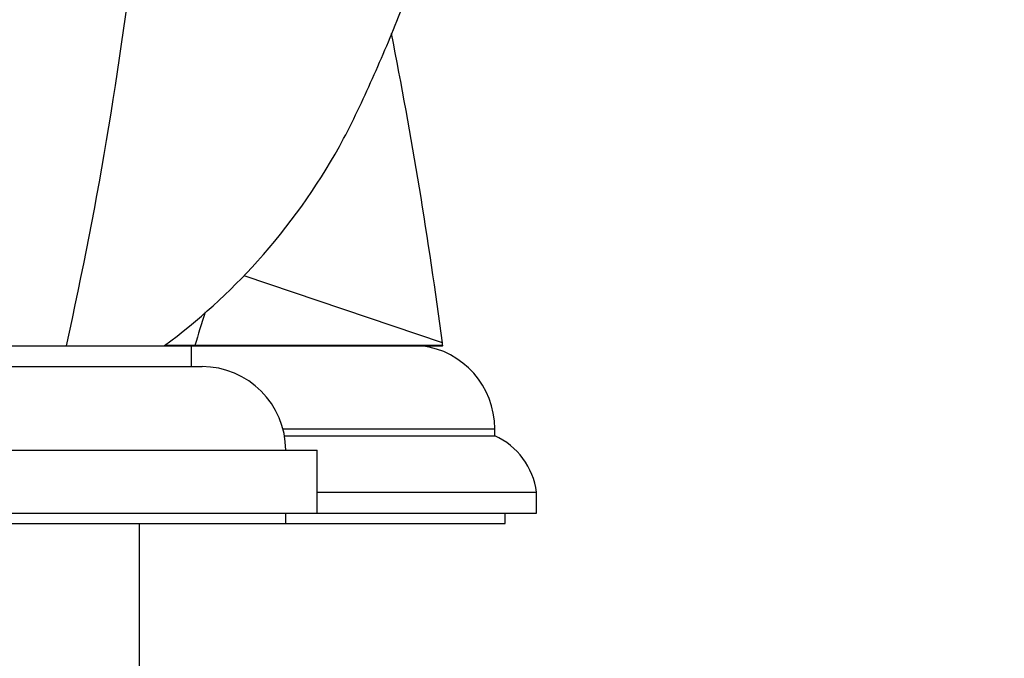
# Paper-space layout 'Layout1' of a CAD drawing. Units: millimetres. Extents: x 0 to 1750, y 0 to 2469.
# Drawn here: x 1436 to 1483, y 1698 to 1728 of the extents above; entities that cross this region are included whole.
import ezdxf
from ezdxf import colors
from ezdxf.entities.mleader import LeaderData, LeaderLine
from ezdxf.math import Vec2, Vec3

# ---------------------------------------------------------------- set-up
doc = ezdxf.new("R2010")
doc.units = ezdxf.units.MM
doc.layers.add('DV3_Défaut', color=7, linetype='Continuous')
doc.layers.add('Défaut', color=7, linetype='Continuous')

# ---------------------------------------------------------------- blocks, each defined once
blk = doc.blocks.new('_DOT')
at = {"color": 0}
blk.add_line((0, 0), (-1, 0), dxfattribs=at)
at = {"color": 0, "const_width": 0.333}
blk.add_lwpolyline([(-0.1665, 0, 1), (0.1665, 0, 1)], format="xyb", close=True, dxfattribs=at)
blk = doc.blocks.new('SE2')
at = {"layer": 'DV3_Défaut', "color": 7, "linetype": 'Continuous'}
for p, q in [((1456.214, 1712.861), (1446.727, 1716.065)), ((1412.22, 1712.73), (1444.22, 1712.73)), ((1444.374, 1712.733), (1442.925, 1712.734)), ((1444.22, 1711.73), (1444.22, 1712.73)), ((1444.22, 1712.73), (1455.209, 1712.73)), ((1444.367, 1712.73), (1444.374, 1712.733)), ((1456.231, 1712.732), (1444.374, 1712.733)), ((1452.201, 1712.73), (1456.223, 1712.73)), ((1456.223, 1712.73), (1456.231, 1712.732)), ((1411.72, 1711.73), (1444.72, 1711.73)), ((1448.585, 1708.76), (1458.72, 1708.76)), ((1448.658, 1708.428), (1458.72, 1708.428)), ((1458.72, 1708.428), (1458.72, 1708.76)), ((1406.22, 1707.73), (1450.22, 1707.73)), ((1450.22, 1704.73), (1450.22, 1707.73)), ((1450.22, 1705.73), (1460.72, 1705.73)), ((1460.72, 1704.73), (1460.72, 1705.73)), ((1406.22, 1704.73), (1450.22, 1704.73)), ((1448.72, 1704.23), (1448.72, 1704.73)), ((1450.22, 1704.73), (1460.72, 1704.73)), ((1459.22, 1704.23), (1459.22, 1704.73)), ((1407.72, 1704.23), (1448.72, 1704.23)), ((1441.72, 1671.73), (1441.72, 1704.23)), ((1448.72, 1704.23), (1459.22, 1704.23))]:
    blk.add_line(p, q, dxfattribs=at)
for centre, radius, start, end in [((1249.073, 1754.818), 193.784, 347.45411, 0.06015), ((1499.896, 1696.368), 57.883, 161.92469, 163.57692), ((1454.72, 1708.76), 4, 0, 82.9783), ((1227.615, 1682.828), 230.563, 7.45211, 7.48448), ((1444.72, 1707.73), 4, 0, 90), ((1457.253, 1705.25), 3.5, 7.8825, 65.2208)]:
    blk.add_arc(centre, radius, start, end, dxfattribs=at)
blk.add_open_spline([(1442.921, 1712.734), (1444.537, 1713.928), (1446.035, 1715.288), (1448.89, 1718.457), (1450.193, 1720.29), (1451.835, 1723.243), (1452.317, 1724.269), (1453.249, 1726.343), (1453.696, 1727.392), (1454.971, 1730.559), (1455.738, 1732.704), (1457.789, 1739.216), (1458.823, 1743.665), (1460.152, 1752.176), (1460.514, 1756.245), (1460.604, 1760.331)], degree=3, knots=[0, 0, 0, 0, 0.114036, 0.114036, 0.244412, 0.244412, 0.3096, 0.3096, 0.374788, 0.374788, 0.505164, 0.505164, 0.765916, 0.765916, 1, 1, 1, 1], dxfattribs=at)
blk.add_open_spline([(1456.214, 1712.861), (1455.563, 1717.817), (1454.751, 1722.751), (1453.78, 1727.654)], degree=3, dxfattribs=at)

psp = doc.layouts.get("Layout1")

# ---------------------------------------------------------------- block references
at = {"layer": 'Défaut'}
psp.add_blockref('SE2', (0, 0), dxfattribs=at)

# ---------------------------------------------------------------- leaders
at = {"layer": 'Défaut', "color": 7, "linetype": 'Continuous'}
ml = psp.add_multileader_mtext('Standard', dxfattribs=at)
ml.set_content('{\\pxsm0.9;\\fSolid Edge ISO|b1||i0||c0|p34;\\W1.;27/06/2016\\P}', color=256)
ml.set_leader_properties()
ml.set_arrow_properties(name='DOT')
ml.build(insert=Vec2(0, 0))
ml.multileader.update_dxf_attribs({"leader_type": 0, "dogleg_length": 0, "arrow_head_size": 12})
ctx = ml.context
ctx.base_point, ctx.char_height, ctx.arrow_head_size, ctx.landing_gap_size = Vec3(1660.091, 2462.304), 12, 12, 4.2
notes = []
notes.append((ctx, [(0, (0, 0, 0), (0, 0), (1, 0), 1, [])]))
ctx.mtext.insert = Vec3(1664.291, 2468.424)
for ctx, leaders in notes:
    for number, flags, end, landing, length, lines in leaders:
        leader = LeaderData()
        leader.index, (leader.has_last_leader_line, leader.has_dogleg_vector, leader.attachment_direction) = number, flags
        leader.last_leader_point, leader.dogleg_vector, leader.dogleg_length = Vec3(end), Vec3(landing), length
        for number, points, colour, breaks in lines:
            line = LeaderLine()
            line.index, line.vertices, line.color, line.breaks = number, Vec3.list(points), colors.encode_raw_color(colour), breaks
            leader.lines.append(line)
        ctx.leaders.append(leader)

doc.saveas('drawing.dxf')
